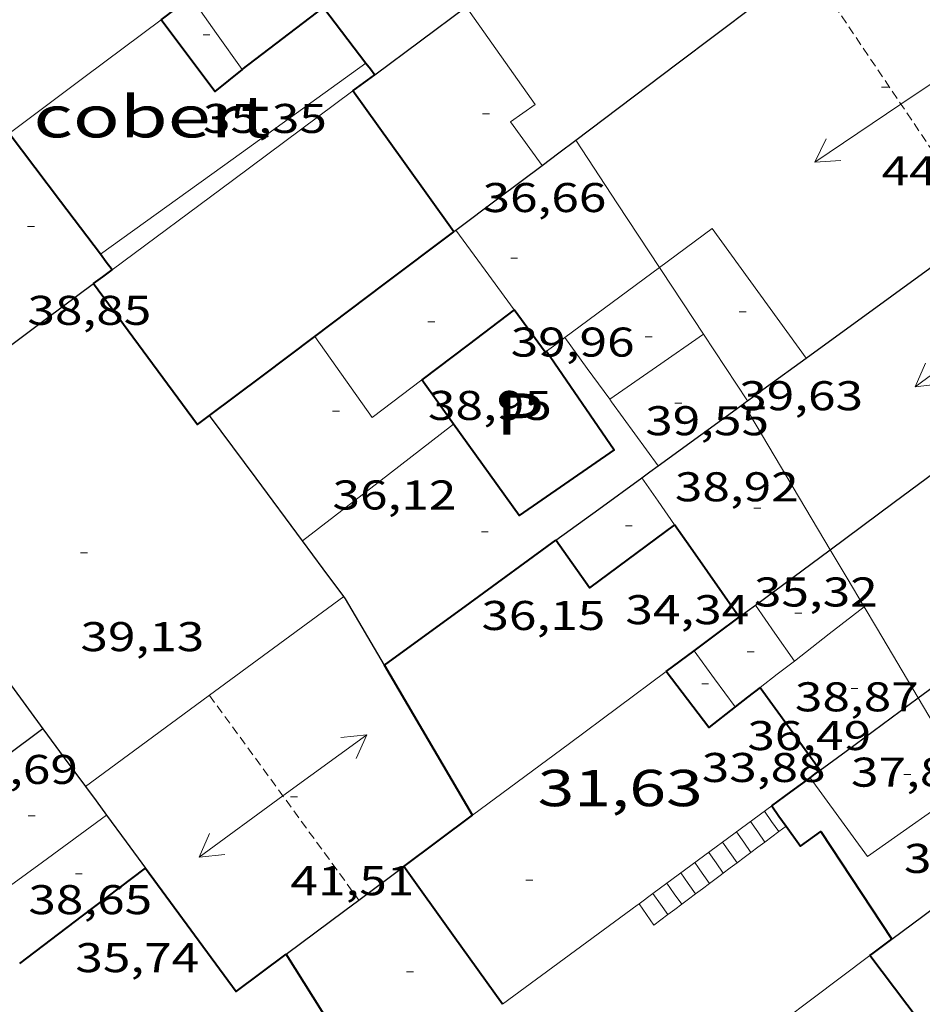
# Model space of a CAD drawing. Units: inches. Extents: x 452997 to 454012, y 4598495 to 4599005.
# Drawn here: x 453108 to 453134, y 4598767 to 4598795 of the extents above; entities that cross this region are included whole.
import ezdxf
from ezdxf.enums import TextEntityAlignment as Align

# ---------------------------------------------------------------- set-up
doc = ezdxf.new("R2010")
doc.units = ezdxf.units.IN
doc.header["$MEASUREMENT"] = 0
doc.linetypes.add('TRAZOS2', pattern=[0.375, 0.25, -0.125])
for name, color, linetype, lineweight in [('CARENER', 7, 'Continuous', 0), ('COBERT', 7, 'Continuous', 0), ('COTA ALTIMETRICA', 7, 'Continuous', 0), ('COTA EDIFICI', 7, 'Continuous', 0), ('ESCALES', 7, 'Continuous', 0), ('FACANA INTERIOR', 7, 'Continuous', 0), ('LINIA VOLUMETRICA', 7, 'Continuous', 0), ('MITGERES', 7, 'Continuous', 0), ('MUR', 7, 'Continuous', 0), ('PATI INTERIOR', 7, 'Continuous', 0), ('VORERA', 7, 'Continuous', 0)]:
    doc.layers.add(name, color=color, linetype=linetype, lineweight=lineweight)
doc.styles.add('Style-Arial', font='ARIAL.TTF')

# ---------------------------------------------------------------- blocks, each defined once
blk = doc.blocks.new('SENTIT')
at = {"color": 0, "linetype": 'ByBlock', "lineweight": -2}
blk.add_line((0, 0), (3, 0), dxfattribs=at)
at = {"color": 0, "linetype": 'ByBlock', "lineweight": -2, "flags": 128}
blk.add_lwpolyline([(2.35, 0.376), (3, 0), (2.35, -0.374)], dxfattribs=at)
blk = doc.blocks.new('COTA')
at = {"color": 0, "linetype": 'ByBlock', "lineweight": -2}
blk.add_line((0, 0), (0.2, 0), dxfattribs=at)

msp = doc.modelspace()

# ---------------------------------------------------------------- linework, layer by layer
at = {"layer": 'CARENER', "color": 1, "linetype": 'TRAZOS2', "lineweight": 20}
for points, elevation in [([(453131.5847630912, 4598795.506290458), (453135.9303482554, 4598789.064799944)], 45.1610700176243), ([(453113.533583825, 4598775.568396505), (453117.8494157748, 4598769.655532527)], 41.4820643137009), ([(453117.8494157748, 4598769.655532527), (453117.8495456515, 4598769.65535459)], 41.5110634859847)]:
    msp.add_lwpolyline(points, dxfattribs=dict(at, elevation=elevation))
at = {"layer": 'COBERT', "color": 1, "linetype": 'Continuous', "lineweight": 0, "extrusion": (-0.33607662305019, 0.3360816531376322, 0.8798304529075229), "elevation": 1393327.119205951, "flags": 128}
msp.add_lwpolyline([(-3572210.486635366, -2579175.146764045), (-3572213.202636684, -2579174.700717703), (-3572215.920052216, -2579174.254671362)], dxfattribs=at)
at = {"layer": 'COBERT', "color": 1, "linetype": 'Continuous', "lineweight": 0, "elevation": 35.91305567951522, "flags": 128}
msp.add_lwpolyline([(453118.0547293979, 4598793.830390513), (453114.2167025061, 4598791.070415354), (453110.3796756233, 4598788.31144019)], dxfattribs=at)
at = {"layer": 'ESCALES', "color": 1, "linetype": 'Continuous', "lineweight": 0, "flags": 128}
for points, elevation in [([(453129.9795794504, 4598771.631265614), (453129.7745813556, 4598771.924267625), (453129.568583267, 4598772.218269643)], 34.9610542035344), ([(453129.5785765524, 4598771.331268192), (453129.3725784713, 4598771.626270212), (453129.1655803887, 4598771.921272241)], 34.56205358492481), ([(453129.178573656, 4598771.031270762), (453128.970575587, 4598771.328272802), (453128.7635775196, 4598771.625274831)], 34.16305296631521), ([(453128.7775707581, 4598770.73127334), (453128.5685727027, 4598771.03027539), (453128.3605746413, 4598771.32827743)], 33.76405234770561), ([(453128.3775678692, 4598770.432275911), (453128.1685698214, 4598770.732277961), (453127.9585717721, 4598771.03228002)], 33.36505172909601), ([(453127.9775649728, 4598770.132278481), (453127.7665669371, 4598770.434280551), (453127.5555688938, 4598770.735282619)], 32.9660511104864), ([(453127.5765620748, 4598769.832281059), (453127.3645640452, 4598770.135283138), (453127.1525660155, 4598770.438285215)], 32.56705049187681), ([(453126.7506174671, 4598770.142210022), (453126.7505631464, 4598770.142287806)], 32.16804987326721), ([(453126.3476333845, 4598769.845186339), (453126.3475602681, 4598769.845290404)], 31.76904925465761), ([(453125.9457698838, 4598769.548988593), (453125.9455573989, 4598769.549292995)], 31.37004863604801)]:
    msp.add_lwpolyline(points, dxfattribs=dict(at, elevation=elevation))
at = {"layer": 'ESCALES', "color": 1, "linetype": 'Continuous', "lineweight": 0, "extrusion": (-0.7064715280895558, -0.04238300611747341, 0.7064712738613327), "elevation": -515008.3712513692, "flags": 128}
msp.add_lwpolyline([(-4563382.558137421, 514133.5447040522), (-4563382.420444859, 514133.2479851783), (-4563382.282692404, 514132.9526792514)], dxfattribs=at)
at = {"layer": 'ESCALES', "color": 1, "linetype": 'Continuous', "lineweight": 0, "extrusion": (-6.120211552613845e-06, -0.8102975177568125, 0.5860187135917173), "elevation": -3726355.419238827, "flags": 128}
msp.add_lwpolyline([(453095.4598494946, 2694996.989754802), (453095.3518493244, 2694996.851533752), (453095.2448491556, 2694996.713312702)], dxfattribs=at)
at = {"layer": 'ESCALES', "color": 1, "linetype": 'Continuous', "lineweight": 0, "extrusion": (0.5999939299603718, -0.8000045524937397, -3.635757070206029e-14), "elevation": -3407163.004260819, "flags": 128}
msp.add_lwpolyline([(3121740.609767507, 34.71905370446148), (3121740.359767119, 34.51005338042788), (3121740.109766732, 34.30005305484388)], dxfattribs=at)
at = {"layer": 'ESCALES', "color": 1, "linetype": 'Continuous', "lineweight": 0, "extrusion": (0.3249305243459148, -0.888164350870931, 0.3249372865497386), "elevation": -3937217.840836063, "flags": 128}
msp.add_lwpolyline([(2005565.122559199, 1352791.656051604), (2005564.883197028, 1352791.434001875), (2005564.642895734, 1352791.213009526)], dxfattribs=at)
at = {"layer": 'ESCALES', "color": 1, "linetype": 'Continuous', "lineweight": 0, "extrusion": (-0.7224916885338634, 5.481925845993098e-06, 0.6913796062724411), "elevation": -327333.1408414933, "flags": 128}
msp.add_lwpolyline([(-4598774.169268209, 313284.3500805449), (-4598774.020267976, 313284.0608034124), (-4598773.870267743, 313283.7715262796)], dxfattribs=at)
at = {"layer": 'ESCALES', "color": 1, "linetype": 'Continuous', "lineweight": 0, "extrusion": (-0.4374811117858284, -0.4793197762579373, 0.7608303548877874), "elevation": -2402491.261354567, "flags": 128}
msp.add_lwpolyline([(-2765512.800862173, 2816733.836171716), (-2765512.821625416, 2816733.68669945), (-2765512.894068141, 2816733.190513163)], dxfattribs=at)
at = {"layer": 'ESCALES', "color": 1, "linetype": 'Continuous', "lineweight": 0}
for points, elevation in [([(453127.1765591785, 4598769.532283628), (453126.9635611624, 4598769.837285718), (453126.7506174671, 4598770.142210022)], 32.16804987326721), ([(453126.7765562896, 4598769.233286199), (453126.5625582796, 4598769.539288298), (453126.3476333845, 4598769.845186339)], 31.76904925465761), ([(453126.3765533932, 4598768.93328877), (453126.1605553953, 4598769.241290887), (453125.9457698838, 4598769.548988593)], 31.37004863604801)]:
    msp.add_lwpolyline(points, dxfattribs=dict(at, elevation=elevation))
at = {"layer": 'ESCALES', "color": 1, "linetype": 'Continuous', "lineweight": 0, "extrusion": (-0.7064715463081425, -0.04238296027297114, 0.7064712583930659), "elevation": -515008.1701342371, "flags": 128}
msp.add_lwpolyline([(-4563381.229906116, 514130.362764399), (-4563381.092213538, 514130.0660455314), (-4563380.95446107, 514129.7707396111)], dxfattribs=at)
at = {"layer": 'ESCALES', "color": 1, "linetype": 'Continuous', "lineweight": 0, "extrusion": (0.5999939299603658, -0.8000045524937441, -2.723196530592891e-14), "elevation": -3407163.006260843, "flags": 128}
msp.add_lwpolyline([(3121738.108763604, 32.6250504890163), (3121737.858763217, 32.41605016498269), (3121737.608762828, 32.20604983939871)], dxfattribs=at)
at = {"layer": 'ESCALES', "color": 1, "linetype": 'Continuous', "lineweight": 0, "extrusion": (-0.7224916757373318, 5.44599120754368e-06, 0.6913796196451002), "elevation": -327333.3016493758, "flags": 128}
msp.add_lwpolyline([(-4598772.947730906, 313282.1972018285), (-4598772.797730686, 313281.9079246907), (-4598772.648730464, 313281.618647553)], dxfattribs=at)
at = {"layer": 'ESCALES', "color": 1, "linetype": 'Continuous', "lineweight": 0, "extrusion": (-0.5999939684127142, 0.8000045236549352, 5.722046074620358e-08), "elevation": 3407162.85701585, "flags": 128}
msp.add_lwpolyline([(-3121737.273127897, 31.59308985559946), (-3121737.023127511, 31.38308953001545), (-3121736.773127122, 31.17508920753226)], dxfattribs=at)
at = {"layer": 'FACANA INTERIOR', "color": 204, "linetype": 'Continuous', "lineweight": 40, "extrusion": (-0.582765371878648, 0.7344147437834313, 0.3478785786056079), "elevation": 3113379.427536055, "flags": 128}
msp.add_lwpolyline([(-3213507.756339185, -1155189.731902079), (-3213508.291924329, -1155189.688170524), (-3213508.454053331, -1155189.674304422)], dxfattribs=at)
at = {"layer": 'FACANA INTERIOR', "color": 204, "linetype": 'Continuous', "lineweight": 40, "flags": 128}
for points, elevation in [([(453114.4787224881, 4598793.650417367), (453116.8287397359, 4598795.443402315), (453118.0547293979, 4598793.830390513)], 38.44905961132961), ([(453114.4787224881, 4598793.650417367), (453113.683716445, 4598793.016422415), (453112.1377297696, 4598795.088437359)], 36.16105606401441), ([(453118.0547293979, 4598793.830390513), (453118.1807283338, 4598793.664389298), (453118.3067272696, 4598793.498388086)], 38.44905961132961), ([(453110.3796756233, 4598788.31144019), (453109.2296853809, 4598789.832451274), (453107.7406980123, 4598791.801465624)], 38.77706011986081), ([(453110.7196727512, 4598787.863436915), (453110.5496741873, 4598788.087438553), (453110.3796756233, 4598788.31144019)], 38.77706011986081), ([(453120.5876541795, 4598783.399355122), (453120.1276583299, 4598784.040359606), (453119.6676624803, 4598784.681364089)], 37.39305797410721), ([(453126.9736420384, 4598780.494302164), (453124.5156244333, 4598778.676317995), (453123.5436333516, 4598780.050327501)], 34.13705292600481), ([(453128.8416246909, 4598777.826283854), (453127.4316377862, 4598779.840297675), (453126.9736420384, 4598780.494302164)], 35.41705491051681), ([(453119.1475550162, 4598770.624346241), (453120.1385621673, 4598771.364339869), (453121.1305693124, 4598772.103333488)], 39.99306200514721)]:
    msp.add_lwpolyline(points, dxfattribs=dict(at, elevation=elevation))
at = {"layer": 'FACANA INTERIOR', "color": 204, "linetype": 'Continuous', "lineweight": 40, "extrusion": (-0.4544562894536467, 0.6298705437441482, 0.6298671122542233), "elevation": 2690750.044285062, "flags": 128}
msp.add_lwpolyline([(-3058255.403720038, -2182006.196393356), (-3058255.797482982, -2182006.205405825), (-3058256.190660809, -2182006.213130797)], dxfattribs=at)
at = {"layer": 'FACANA INTERIOR', "color": 204, "linetype": 'Continuous', "lineweight": 40, "extrusion": (-0.7923100330682442, -0.5669939208216174, 0.2253058038549551), "elevation": -2966489.114957491, "flags": 128}
msp.add_lwpolyline([(-3476127.876616998, 686043.3748624095), (-3476130.380948674, 686043.3553609605), (-3476132.883885169, 686043.3368859037)], dxfattribs=at)
at = {"layer": 'FACANA INTERIOR', "color": 204, "linetype": 'Continuous', "lineweight": 40, "extrusion": (-0.09225502288298316, -0.09225360230146196, 0.9914526128944661), "elevation": -466016.6182980061, "flags": 128}
msp.add_lwpolyline([(-2931458.422445565, 3541684.166967982), (-2931458.069599012, 3541686.681011795), (-2931457.718166676, 3541689.195055608)], dxfattribs=at)
at = {"layer": 'FACANA INTERIOR', "color": 204, "linetype": 'Continuous', "lineweight": 40, "extrusion": (-0.5069740966073818, 0.6971005038927477, 0.5069794402553288), "elevation": 2976124.51293007, "flags": 128}
msp.add_lwpolyline([(-3071296.981508971, -1750420.722745379), (-3071297.317502575, -1750420.728546133), (-3071297.652687439, -1750420.735507038)], dxfattribs=at)
at = {"layer": 'FACANA INTERIOR', "color": 204, "linetype": 'Continuous', "lineweight": 40, "extrusion": (-0.1087098585260954, -0.06933693205798874, 0.9916524373549547), "elevation": -368083.711213031, "flags": 128}
msp.add_lwpolyline([(-3633607.8294908, 2831177.05103787), (-3633602.776584716, 2831177.400038786), (-3633602.810266408, 2831177.834351038)], dxfattribs=at)
at = {"layer": 'FACANA INTERIOR', "color": 204, "linetype": 'Continuous', "lineweight": 40, "extrusion": (0.2637207763221474, -0.5373456859664468, 0.8010686399487204), "elevation": -2351608.917131879, "flags": 128}
msp.add_lwpolyline([(2432919.891396535, 3147220.254247531), (2432918.246178542, 3147219.854963615), (2432916.601417671, 3147219.454009057)], dxfattribs=at)
at = {"layer": 'FACANA INTERIOR', "color": 204, "linetype": 'Continuous', "lineweight": 40, "extrusion": (-0.159418891171227, -0.1330066713412255, 0.9782100196361023), "elevation": -683865.0777941165, "flags": 128}
msp.add_lwpolyline([(-3240882.128123075, 3222291.185884022), (-3240882.130967723, 3222291.137718524), (-3240883.642518071, 3222291.23404952)], dxfattribs=at)
at = {"layer": 'FACANA INTERIOR', "color": 204, "linetype": 'Continuous', "lineweight": 40, "extrusion": (-2.493539119517604e-06, -0.2120380457401373, 0.9772614118814298), "elevation": -975079.0579833335, "flags": 128}
msp.add_lwpolyline([(453059.4535318461, 4494227.507948914), (453060.9725294319, 4494228.677552147), (453062.491527018, 4494229.847155384)], dxfattribs=at)
at = {"layer": 'FACANA INTERIOR', "color": 204, "linetype": 'Continuous', "lineweight": 40, "extrusion": (0.506422451132566, -0.8078780030675641, 0.3014455724479108), "elevation": -3485769.485862072, "flags": 128}
msp.add_lwpolyline([(2826465.796784204, 1102072.330655312), (2826468.854003097, 1102073.032294216), (2826471.912600415, 1102073.734981908)], dxfattribs=at)
at = {"layer": 'FACANA INTERIOR', "color": 204, "linetype": 'Continuous', "lineweight": 40, "extrusion": (-0.4790546322449101, 0.6206896507022348, 0.6206859244705261), "elevation": 2637365.297337191, "flags": 128}
msp.add_lwpolyline([(-3168531.938225218, -2087769.813260705), (-3168532.75149628, -2087769.789027806), (-3168533.564156341, -2087769.763519493)], dxfattribs=at)
at = {"layer": 'FACANA INTERIOR', "color": 204, "linetype": 'Continuous', "lineweight": 40, "extrusion": (-0.01713795276761637, -0.01713768972086311, 0.9997062519390215), "elevation": -86537.9179202393, "flags": 128}
msp.add_lwpolyline([(-2931444.308307523, 3571164.009919848), (-2931444.234768347, 3571164.505040809), (-2931444.162643387, 3571165.000161772)], dxfattribs=at)
at = {"layer": 'FACANA INTERIOR', "color": 204, "linetype": 'Continuous', "lineweight": 40, "extrusion": (0.009447429788769973, -0.01611735785629488, 0.9998254731932561), "elevation": -69799.23953996637, "flags": 128}
msp.add_lwpolyline([(2716478.620342622, 3737632.350880335), (2716478.620342623, 3737634.866653105), (2716478.620342622, 3737637.382425873)], dxfattribs=at)
at = {"layer": 'FACANA INTERIOR', "color": 204, "linetype": 'Continuous', "lineweight": 40, "extrusion": (-0.4827853764154819, -0.3835305774426573, 0.787288115295705), "elevation": -1982507.526653083, "flags": 128}
msp.add_lwpolyline([(-3318977.495451301, 2531424.811868057), (-3318977.506988557, 2531423.582514741), (-3318979.53742781, 2531423.64414459)], dxfattribs=at)
at = {"layer": 'FACANA INTERIOR', "color": 204, "linetype": 'Continuous', "lineweight": 40, "extrusion": (-6.029127115010306e-06, -0.7868533884726935, 0.6171399719777437), "elevation": -3618543.195397393, "flags": 128}
msp.add_lwpolyline([(453094.2062779295, 2838118.368571588), (453093.8452773909, 2838117.914865016), (453093.4852768536, 2838117.461158444)], dxfattribs=at)
at = {"layer": 'FACANA INTERIOR', "color": 204, "linetype": 'Continuous', "lineweight": 40, "extrusion": (-0.80830075975472, -0.5887698037202328, 2.679700020029813e-06), "elevation": -3073885.194596557, "flags": 128}
msp.add_lwpolyline([(-3450405.034084868, 46.05814885536762), (-3450403.558138815, 45.97814873133828), (-3450402.082192759, 45.89814860730154)], dxfattribs=at)
at = {"layer": 'FACANA INTERIOR', "color": 204, "linetype": 'Continuous', "lineweight": 40, "extrusion": (-0.1118557978513344, -0.1118541004462234, 0.9874092063072978), "elevation": -565038.4442102053, "flags": 128}
msp.add_lwpolyline([(-2931438.889651181, 3527242.55618682), (-2931438.861366866, 3527242.73951468), (-2931438.834496767, 3527242.92284254)], dxfattribs=at)
at = {"layer": 'FACANA INTERIOR', "color": 204, "linetype": 'Continuous', "lineweight": 40, "extrusion": (0.5386083411043032, -0.8007441665309365, 0.2621256085535073), "elevation": -3438370.506730838, "flags": 128}
msp.add_lwpolyline([(2942672.361929926, 933981.566601456), (2942673.050719371, 933981.6795510472), (2942673.738120933, 933981.7914644037)], dxfattribs=at)
at = {"layer": 'FACANA INTERIOR', "color": 204, "linetype": 'Continuous', "lineweight": 40, "extrusion": (0.6343412972943694, 0.4418443753156064, 0.6343379750171498), "elevation": 2319403.049270975, "flags": 128}
msp.add_lwpolyline([(3514595.253375353, -1903161.484925021), (3514594.895956265, -1903161.493980009), (3514594.539108743, -1903161.501741426)], dxfattribs=at)
at = {"layer": 'FACANA INTERIOR', "color": 204, "linetype": 'Continuous', "lineweight": 40, "extrusion": (0.2308312412295596, 0.2308277383791113, 0.9452171672516352), "elevation": 1166151.070346194, "flags": 128}
msp.add_lwpolyline([(2931451.241411793, -3376485.996085232), (2931450.930284326, -3376488.385485929), (2931450.617742645, -3376490.774886631)], dxfattribs=at)
at = {"layer": 'FACANA INTERIOR', "color": 204, "linetype": 'Continuous', "lineweight": 40, "extrusion": (0.1752108069833145, -0.2349750907038546, 0.9560794317759227), "elevation": -1001166.935954438, "flags": 128}
msp.add_lwpolyline([(3112249.463594707, 3265818.280167813), (3112249.434880886, 3265813.653874711), (3112251.234890622, 3265813.65387471)], dxfattribs=at)
at = {"layer": 'FACANA INTERIOR', "color": 204, "linetype": 'Continuous', "lineweight": 40, "extrusion": (-0.089852487423622, -0.0898511324863424, 0.9918937969836841), "elevation": -453882.6918058573, "flags": 128}
msp.add_lwpolyline([(-2931440.371825866, 3543250.208309898), (-2931442.78942768, 3543250.609665218), (-2931445.205615278, 3543251.011020536)], dxfattribs=at)
at = {"layer": 'FACANA INTERIOR', "color": 204, "linetype": 'Continuous', "lineweight": 40, "extrusion": (0.5977697781356669, -0.801653941572093, 0.004717023379504026), "elevation": -3415751.380211043, "flags": 128}
msp.add_lwpolyline([(3112294.729358226, 16148.51983087464), (3112294.846559065, 16148.50383067182), (3112295.524560287, 16148.68983302951)], dxfattribs=at)
at = {"layer": 'FACANA INTERIOR', "color": 204, "linetype": 'Continuous', "lineweight": 40, "extrusion": (-0.05364482392963073, 4.070316053802206e-07, 0.99856007974753), "elevation": -24269.16995456997, "flags": 128}
msp.add_lwpolyline([(-4598767.39225776, 452433.0133493555), (-4598769.458260965, 452431.708468411), (-4598771.525264168, 452430.4035874662)], dxfattribs=at)
at = {"layer": 'FACANA INTERIOR', "color": 204, "linetype": 'Continuous', "lineweight": 40, "extrusion": (0.7989856015010168, 0.6013501547302192, -7.714111005823404e-14), "elevation": 3127516.313980286, "flags": 128}
msp.add_lwpolyline([(3401853.372292489, 35.85705583395293), (3401855.730299538, 35.89405589131773), (3401858.088306587, 35.93205595023294)], dxfattribs=at)
at = {"layer": 'FACANA INTERIOR', "color": 204, "linetype": 'Continuous', "lineweight": 40}
for points in [[(453123.2726743823, 4598785.513338026, 38.19505921752801), (453125.2236557447, 4598782.658318797, 37.40105798651042), (453122.4776371165, 4598780.764336696, 37.39305797410721), (453120.5876541795, 4598783.399355122, 37.39305797410721)], [(453130.1945810128, 4598771.793264235, 35.31805475702721), (453130.6095772631, 4598771.214260189, 35.30505473687201), (453131.1955813584, 4598771.634256393, 35.30505473687201), (453133.2525609655, 4598768.526235967, 35.31205474772481)]]:
    msp.add_polyline3d(points, dxfattribs=at)
at = {"layer": 'LINIA VOLUMETRICA', "color": 1, "linetype": 'Continuous', "lineweight": 20, "extrusion": (0.6359462004934601, 0.4372059054697428, 0.6359429426452615), "elevation": 2298800.624539482, "flags": 128}
msp.add_lwpolyline([(3532921.24056496, -1894258.388085676), (3532920.238991952, -1894258.414001313), (3532918.962188512, -1894258.447691639)], dxfattribs=at)
at = {"layer": 'LINIA VOLUMETRICA', "color": 1, "linetype": 'Continuous', "lineweight": 20, "flags": 128}
for points, elevation in [([(453123.1417148863, 4598790.878347338), (453122.2257230568, 4598792.142356248), (453122.9407279592, 4598792.642351598), (453120.9467462418, 4598795.459371095)], 42.32906562688161), ([(453126.9736420384, 4598780.494302164), (453126.4976464598, 4598781.17430683), (453126.0216508738, 4598781.853311494)], 35.41705491051681)]:
    msp.add_lwpolyline(points, dxfattribs=dict(at, elevation=elevation))
at = {"layer": 'LINIA VOLUMETRICA', "color": 1, "linetype": 'Continuous', "lineweight": 20, "extrusion": (-5.167977443209008e-07, -0.06889517599792809, 0.997623904446935), "elevation": -316792.7196852383, "flags": 128}
msp.add_lwpolyline([(453089.6181701277, 4587870.738275602), (453090.8301718481, 4587868.894892587), (453092.0411735669, 4587867.051509579)], dxfattribs=at)
at = {"layer": 'LINIA VOLUMETRICA', "color": 1, "linetype": 'Continuous', "lineweight": 20, "extrusion": (0.02253282829893006, -1.724582016624102e-07, 0.9997461035927179), "elevation": 10250.72131106167, "flags": 128}
msp.add_lwpolyline([(4598790.174248444, -452971.1712112297), (4598791.324250174, -452970.3279957573), (4598792.473251898, -452969.4847802849)], dxfattribs=at)
at = {"layer": 'LINIA VOLUMETRICA', "color": 1, "linetype": 'Continuous', "lineweight": 20, "extrusion": (-0.1684803912321836, -0.1143777499022407, 0.9790465198842959), "elevation": -602300.6051682746, "flags": 128}
msp.add_lwpolyline([(-3550327.691832669, 2895955.987172044), (-3550332.31660289, 2895955.844761357), (-3550332.239586496, 2895953.914850983)], dxfattribs=at)
at = {"layer": 'LINIA VOLUMETRICA', "color": 1, "linetype": 'Continuous', "lineweight": 20, "extrusion": (0.5231037271956602, -0.8044834572241862, 0.2813696103821965), "elevation": -3462604.75125046, "flags": 128}
msp.add_lwpolyline([(2886804.337535671, 1015334.014389871), (2886802.637067541, 1015333.645485385), (2886800.935215921, 1015333.275538797)], dxfattribs=at)
at = {"layer": 'LINIA VOLUMETRICA', "color": 1, "linetype": 'Continuous', "lineweight": 20, "extrusion": (-0.7014311041911047, -0.4971227720095124, 0.5107478395674583), "elevation": -2603977.842911851, "flags": 128}
msp.add_lwpolyline([(-3490015.941042027, 1547017.204896028), (-3490015.835707658, 1547017.197917087), (-3490013.630656485, 1547017.049033002)], dxfattribs=at)
at = {"layer": 'LINIA VOLUMETRICA', "color": 1, "linetype": 'Continuous', "lineweight": 20, "extrusion": (-0.105680945488309, -0.09426293052492733, 0.98992223820336), "elevation": -481342.5772778625, "flags": 128}
msp.add_lwpolyline([(-3130324.293441182, 3365043.40558519), (-3130324.436628048, 3365041.590764592), (-3130327.289443486, 3365041.915596294)], dxfattribs=at)
at = {"layer": 'LINIA VOLUMETRICA', "color": 1, "linetype": 'Continuous', "lineweight": 20, "extrusion": (-0.2425208051040011, -0.01119099703275753, 0.9700816567058259), "elevation": -161316.6671026325, "flags": 128}
msp.add_lwpolyline([(-4573010.643046997, 644750.7695659712), (-4573010.460379149, 644750.4894752627), (-4573010.277711303, 644750.2093845543)], dxfattribs=at)
at = {"layer": 'LINIA VOLUMETRICA', "color": 1, "linetype": 'Continuous', "lineweight": 20, "extrusion": (-7.954979823321056e-07, -0.1017168916554383, 0.9948133864958407), "elevation": -467735.3752113618, "flags": 128}
msp.add_lwpolyline([(453087.8329082917, 4574941.310840653), (453088.4829095071, 4574940.41619927), (453089.1319107207, 4574939.521557881)], dxfattribs=at)
at = {"layer": 'LINIA VOLUMETRICA', "color": 1, "linetype": 'Continuous', "lineweight": 20, "extrusion": (-1.212221559391285e-06, -0.162865303874009, 0.9866483126183095), "elevation": -748944.2127639086, "flags": 128}
msp.add_lwpolyline([(453090.868477435, 4537392.312734629), (453092.2234796712, 4537393.264442796), (453093.5794819093, 4537394.216150966)], dxfattribs=at)
at = {"layer": 'LINIA VOLUMETRICA', "color": 1, "linetype": 'Continuous', "lineweight": 20, "extrusion": (-0.8349805075039943, -0.5502795217781344, -8.62021717794139e-14), "elevation": -2908970.649217819, "flags": 128}
msp.add_lwpolyline([(-3590549.715403765, 41.78406453115406), (-3590548.563273514, 41.71806442882766), (-3590547.411143263, 41.65106432495086)], dxfattribs=at)
at = {"layer": 'LINIA VOLUMETRICA', "color": 1, "linetype": 'Continuous', "lineweight": 20, "extrusion": (0.2594293263231301, 0.09156107889481908, 0.96141197905744), "elevation": 538661.2765927064, "flags": 128}
msp.add_lwpolyline([(4185814.675503463, -1882269.189045852), (4185814.591577194, -1882269.214490009), (4185812.396791521, -1882269.897847339)], dxfattribs=at)
at = {"layer": 'LINIA VOLUMETRICA', "color": 1, "linetype": 'Continuous', "lineweight": 20, "extrusion": (-0.010111917237161, 0.01011207046785955, 0.9998977423520078), "elevation": 41959.90735248702, "flags": 128}
msp.add_lwpolyline([(453106.1825051774, 4598594.809049003), (453107.4367708315, 4598592.700928438), (453108.6900365278, 4598590.591807823)], dxfattribs=at)
at = {"layer": 'LINIA VOLUMETRICA', "color": 1, "linetype": 'Continuous', "lineweight": 20, "extrusion": (-0.6107909488105621, 0.7917919024914816, 1.165003571273128e-07), "elevation": 3364517.503267131, "flags": 128}
msp.add_lwpolyline([(-3167672.488023158, 37.30109094853573), (-3167669.730965202, 37.33009099349733), (-3167666.973907248, 37.35809103690854)], dxfattribs=at)
at = {"layer": 'LINIA VOLUMETRICA', "color": 1, "linetype": 'Continuous', "lineweight": 20, "extrusion": (-0.02646730812963353, 1.978422524055198e-07, 0.9996496794379179), "elevation": -11953.51986066577, "flags": 128}
msp.add_lwpolyline([(-4598783.1622812, 452939.388391992), (-4598782.337279866, 452939.8795647284), (-4598781.511278532, 452940.3707374645)], dxfattribs=at)
at = {"layer": 'LINIA VOLUMETRICA', "color": 1, "linetype": 'Continuous', "lineweight": 20, "extrusion": (0.00709178994734727, -0.007091898242808588, 0.9999497044825087), "elevation": -29360.71904065004, "flags": 128}
msp.add_lwpolyline([(453105.7362287702, 4598685.847093754), (453102.0042463669, 4598683.102048784), (453098.2712639793, 4598680.356003793)], dxfattribs=at)
at = {"layer": 'LINIA VOLUMETRICA', "color": 1, "linetype": 'Continuous', "lineweight": 20, "extrusion": (-0.1181510140919985, -0.1181491986221731, 0.9859417349590041), "elevation": -596841.6065972096, "flags": 128}
msp.add_lwpolyline([(-2931441.934304813, 3522002.457986797), (-2931442.901628406, 3522002.631546765), (-2931443.870366213, 3522002.805106729)], dxfattribs=at)
at = {"layer": 'LINIA VOLUMETRICA', "color": 1, "linetype": 'Continuous', "lineweight": 20, "extrusion": (-0.7035766348767536, 5.40617732497181e-06, 0.7106193909726054), "elevation": -318761.2650882957, "flags": 128}
msp.add_lwpolyline([(-4598781.605922956, 322006.6015341913), (-4598780.823921647, 322005.1816440198), (-4598780.040920338, 322003.7617538482)], dxfattribs=at)
at = {"layer": 'LINIA VOLUMETRICA', "color": 1, "linetype": 'Continuous', "lineweight": 20, "extrusion": (0.7096034526395169, 0.4308232992541014, 0.5575430250858565), "elevation": 2302826.736344255, "flags": 128}
msp.add_lwpolyline([(3695833.339160263, -1546574.992067196), (3695832.645987569, -1546574.980021133), (3695830.27990153, -1546574.940269126)], dxfattribs=at)
at = {"layer": 'LINIA VOLUMETRICA', "color": 1, "linetype": 'Continuous', "lineweight": 20, "extrusion": (-0.6231193630891706, -0.4727037946074647, 0.6231158655555564), "elevation": -2456188.218066993, "flags": 128}
msp.add_lwpolyline([(-3389963.031061056, 1956872.344427297), (-3389964.036981496, 1956872.372555673), (-3389965.042297551, 1956872.401962613)], dxfattribs=at)
at = {"layer": 'LINIA VOLUMETRICA', "color": 1, "linetype": 'Continuous', "lineweight": 20, "extrusion": (-0.7070767337176277, 0.009236518133163093, 0.7070765017789707), "elevation": -277895.5740235702, "flags": 128}
msp.add_lwpolyline([(-4604302.96116602, 277923.2325796664), (-4604302.571749242, 277922.5410577731), (-4604302.182332469, 277921.8495358793)], dxfattribs=at)
at = {"layer": 'LINIA VOLUMETRICA', "color": 1, "linetype": 'Continuous', "lineweight": 20, "extrusion": (1.229720022513425e-07, 0.01601075860425961, 0.9998718195893418), "elevation": 73668.75812010962, "flags": 128}
msp.add_lwpolyline([(-453098.6913127332, -4598188.879475829), (-453099.4333139998, -4598187.630313843), (-453100.1763152679, -4598186.381151858)], dxfattribs=at)
at = {"layer": 'LINIA VOLUMETRICA', "color": 1, "linetype": 'Continuous', "lineweight": 20, "extrusion": (-0.008054461795090326, -0.005879875573384317, 0.9999502751179346), "elevation": -30651.1884300961, "flags": 128}
msp.add_lwpolyline([(453121.1108456448, 4598672.266541544), (453118.1626309262, 4598670.182524655), (453116.4996995777, 4598672.460580186)], dxfattribs=at)
at = {"layer": 'LINIA VOLUMETRICA', "color": 1, "linetype": 'Continuous', "lineweight": 20, "extrusion": (-0.005952124902568298, 0.00595221522708136, 0.9999645710439119), "elevation": 24714.10140079245, "flags": 128}
msp.add_lwpolyline([(453099.0531760476, 4598703.764938494), (453100.9071741787, 4598705.114950435), (453102.7601723184, 4598706.463962364)], dxfattribs=at)
at = {"layer": 'MITGERES', "color": 1, "linetype": 'Continuous', "lineweight": 30, "extrusion": (-0.5976063960129555, 0.7158934199819142, 0.3610584532606947), "elevation": 3021469.879359832, "flags": 128}
msp.add_lwpolyline([(-3294920.7064259, -1169796.156140521), (-3294924.363776533, -1169795.644635266), (-3294927.177398924, -1169795.251087198)], dxfattribs=at)
at = {"layer": 'MITGERES', "color": 1, "linetype": 'Continuous', "lineweight": 30, "extrusion": (0.02045026492749483, -1.512663771359003e-07, 0.9997908714648142), "elevation": 9310.054562982594, "flags": 128}
msp.add_lwpolyline([(4598796.849884619, -452988.6301575403), (4598797.829885886, -452989.9504358817), (4598798.810887156, -452991.270714223)], dxfattribs=at)
at = {"layer": 'MITGERES', "color": 1, "linetype": 'Continuous', "lineweight": 30, "extrusion": (-0.5558432604912945, 0.6181193211244539, 0.5558477980698057), "elevation": 2590759.201207514, "flags": 128}
msp.add_lwpolyline([(-3411939.607032523, -1732291.258820002), (-3411940.21388065, -1732291.162583197), (-3411940.819985207, -1732291.067549351)], dxfattribs=at)
at = {"layer": 'MITGERES', "color": 1, "linetype": 'Continuous', "lineweight": 30, "extrusion": (-0.09228126464902933, -0.09227984064852855, 0.9914477289321197), "elevation": -466149.1741099564, "flags": 128}
msp.add_lwpolyline([(-2931457.766621569, 3541671.773815656), (-2931457.54953965, 3541673.329321068), (-2931457.331043513, 3541674.884826479)], dxfattribs=at)
at = {"layer": 'MITGERES', "color": 1, "linetype": 'Continuous', "lineweight": 30, "extrusion": (0.5623039831077578, -0.7938537021482396, 0.2315394786352527), "elevation": -3395964.580300502, "flags": 128}
msp.add_lwpolyline([(3027910.74856305, 808306.4173834535), (3027910.784944198, 808306.4225231291), (3027910.819931302, 808306.4266348699)], dxfattribs=at)
at = {"layer": 'MITGERES', "color": 1, "linetype": 'Continuous', "lineweight": 30}
for points, elevation in [([(453130.7706844585, 4598785.309280822), (453135.7207194711, 4598788.91224885), (453135.9303482554, 4598789.064799944)], 41.17006382951513), ([(453115.7485304968, 4598768.087368099), (453117.448542761, 4598769.356357167), (453117.8494157748, 4598769.655532527)], 39.99306200514721)]:
    msp.add_lwpolyline(points, dxfattribs=dict(at, elevation=elevation))
at = {"layer": 'MITGERES', "color": 1, "linetype": 'Continuous', "lineweight": 30, "extrusion": (2.049343490560802e-07, 0.02779462801093479, 0.9996136546954987), "elevation": 127866.1995678786, "flags": 128}
msp.add_lwpolyline([(-453073.5620380241, -4597010.83026525), (-453074.9170403407, -4597011.837655722), (-453076.273042659, -4597012.845046191)], dxfattribs=at)
at = {"layer": 'MITGERES', "color": 1, "linetype": 'Continuous', "lineweight": 30, "extrusion": (-0.3691436923077367, 0.1685512845618202, 0.9139602830002908), "elevation": 607898.4333177868, "flags": 128}
msp.add_lwpolyline([(-4371541.826014453, -1369022.46494055), (-4371542.420061033, -1369022.097767334), (-4371543.650317624, -1369021.338778401)], dxfattribs=at)
at = {"layer": 'MITGERES', "color": 1, "linetype": 'Continuous', "lineweight": 30, "extrusion": (-0.5764067162262142, 0.5778236323173933, 0.5778193034373693), "elevation": 2396123.001303142, "flags": 128}
msp.add_lwpolyline([(-3568637.641424957, -1696331.720886593), (-3568639.145025042, -1696331.312880087), (-3568640.649331373, -1696330.906098826)], dxfattribs=at)
at = {"layer": 'MITGERES', "color": 1, "linetype": 'Continuous', "lineweight": 30, "extrusion": (-0.5773458858615614, 0.5773546425561983, 0.5773502791179144), "elevation": 2393540.634655173, "flags": 128}
msp.add_lwpolyline([(-3572219.676414032, -1692439.032318511), (-3572219.747124821, -1692439.012722563), (-3572219.818542716, -1692438.99435136)], dxfattribs=at)
at = {"layer": 'MITGERES', "color": 1, "linetype": 'Continuous', "lineweight": 30, "extrusion": (1.650303354556346e-07, 0.02155386503666277, 0.9997676884666528), "elevation": 99161.6436555002, "flags": 128}
msp.add_lwpolyline([(-453081.0103733754, -4597714.285970611), (-453079.6673711683, -4597716.095393672), (-453078.3233689595, -4597717.904816733)], dxfattribs=at)
at = {"layer": 'MITGERES', "color": 1, "linetype": 'Continuous', "lineweight": 30, "extrusion": (0.5047227818021247, -0.700360120837986, 0.5047282582437073), "elevation": -2992075.843661773, "flags": 128}
msp.add_lwpolyline([(3056330.962598115, 1749407.540522512), (3056333.262017305, 1749407.603074861), (3056335.560625219, 1749407.666785587)], dxfattribs=at)
at = {"layer": 'MITGERES', "color": 1, "linetype": 'Continuous', "lineweight": 30, "extrusion": (0.4457656395502603, -0.7762607166655144, 0.4457715719494565), "elevation": -3367847.905437849, "flags": 128}
msp.add_lwpolyline([(2683049.30101456, 1677189.512726132), (2683049.594921852, 1677189.584222899), (2683049.887961956, 1677189.656836804)], dxfattribs=at)
at = {"layer": 'MITGERES', "color": 1, "linetype": 'Continuous', "lineweight": 30, "extrusion": (-0.2610071749932226, 2.026430006941939e-06, 0.9653368606854038), "elevation": -118221.3183010719, "flags": 128}
msp.add_lwpolyline([(-4598783.568188533, 437392.6285174873), (-4598784.470190149, 437393.9120090978), (-4598785.371191764, 437395.1955007083)], dxfattribs=at)
at = {"layer": 'MITGERES', "color": 1, "linetype": 'Continuous', "lineweight": 30, "extrusion": (1.589071644535907e-07, 0.02113955248926897, 0.9997765346918922), "elevation": 97256.30896596731, "flags": 128}
msp.add_lwpolyline([(-453082.8453314698, -4597753.312862082), (-453082.2493306023, -4597754.117043081), (-453081.6523297334, -4597754.921224072)], dxfattribs=at)
at = {"layer": 'MITGERES', "color": 1, "linetype": 'Continuous', "lineweight": 30, "extrusion": (-0.01698036825637117, -0.01698011194028552, 0.99971162986752), "elevation": -85741.8461207446, "flags": 128}
msp.add_lwpolyline([(-2931443.386637341, 3571186.754364372), (-2931443.188647081, 3571188.086939881), (-2931442.992071039, 3571189.419515388)], dxfattribs=at)
at = {"layer": 'MITGERES', "color": 1, "linetype": 'Continuous', "lineweight": 30, "extrusion": (-0.5114606523546508, -0.6076196726666813, 0.6076235137660412), "elevation": -3026027.143743739, "flags": 128}
msp.add_lwpolyline([(-2614847.984712565, 2315123.711734984), (-2614845.673550999, 2315122.793857873), (-2614843.361745463, 2315121.874721671)], dxfattribs=at)
at = {"layer": 'MITGERES', "color": 1, "linetype": 'Continuous', "lineweight": 30, "extrusion": (-0.2161953438056001, -0.1479517456644128, 0.9650750511082707), "elevation": -778320.4443061936, "flags": 128}
msp.add_lwpolyline([(-3539266.982329484, 2867379.944286011), (-3539269.193315954, 2867380.104607783), (-3539269.278236218, 2867380.100790598)], dxfattribs=at)
at = {"layer": 'MITGERES', "color": 1, "linetype": 'Continuous', "lineweight": 30, "extrusion": (-3.174725449396829e-07, -0.04066400043891774, 0.9991728774682603), "elevation": -186964.6586086724, "flags": 128}
msp.add_lwpolyline([(453092.9379692248, 4594979.243722848), (453093.168969545, 4594979.415865551), (453093.400969867, 4594979.588008247)], dxfattribs=at)
at = {"layer": 'MITGERES', "color": 1, "linetype": 'Continuous', "lineweight": 30, "extrusion": (-0.5596194823500402, 0.6112665940854386, 0.5596241470214278), "elevation": 2557517.379619549, "flags": 128}
msp.add_lwpolyline([(-3439592.12678434, -1726956.089683934), (-3439594.361926936, -1726955.662532163), (-3439596.596331955, -1726955.236587035)], dxfattribs=at)
at = {"layer": 'MITGERES', "color": 1, "linetype": 'Continuous', "lineweight": 30, "extrusion": (-0.6019404658641709, 0.7323360122574293, 0.3183577244329269), "elevation": 3095101.818872996, "flags": 128}
msp.add_lwpolyline([(-3270177.277453723, -1039389.255961621), (-3270178.207995295, -1039389.101948175), (-3270180.789689911, -1039388.673664211)], dxfattribs=at)
at = {"layer": 'MITGERES', "color": 1, "linetype": 'Continuous', "lineweight": 30, "extrusion": (0.1745756759505986, -1.324597745548038e-06, 0.9846437596230614), "elevation": 79133.60096176415, "flags": 128}
msp.add_lwpolyline([(4598778.042274039, -446109.5904539026), (4598777.2442728, -446108.5078271735), (4598776.447271566, -446107.4252004445)], dxfattribs=at)
at = {"layer": 'MITGERES', "color": 1, "linetype": 'Continuous', "lineweight": 30, "extrusion": (-0.8055202357566814, -0.5925682659293362, -2.629243767623735e-14), "elevation": -3090076.135358531, "flags": 128}
msp.add_lwpolyline([(-3435908.155321039, 42.88406640610802), (-3435907.117475028, 42.56606591308081), (-3435906.07962902, 42.24706541850321)], dxfattribs=at)
at = {"layer": 'MITGERES', "color": 1, "linetype": 'Continuous', "lineweight": 30, "extrusion": (0.4599772698563029, -3.446223618470728e-06, 0.8879306905404641), "elevation": 208441.941608686, "flags": 128}
msp.add_lwpolyline([(4598776.327063093, -402280.2042746788), (4598775.913062422, -402280.5477704453), (4598775.498061747, -402280.891266212)], dxfattribs=at)
at = {"layer": 'MITGERES', "color": 1, "linetype": 'Continuous', "lineweight": 30, "extrusion": (-0.6347680916115169, -0.6347584170221536, 0.4406259432800146), "elevation": -3206710.949869883, "flags": 128}
msp.add_lwpolyline([(-2931452.612646898, 1574040.820265758), (-2931451.673607632, 1574040.496100188), (-2931450.735982582, 1574040.171934617)], dxfattribs=at)
at = {"layer": 'MITGERES', "color": 1, "linetype": 'Continuous', "lineweight": 30, "elevation": 39.99306200514721, "flags": 128}
msp.add_lwpolyline([(453117.8494157748, 4598769.655532527), (453119.1475550162, 4598770.624346241)], dxfattribs=at)
at = {"layer": 'MITGERES', "color": 1, "linetype": 'Continuous', "lineweight": 30, "extrusion": (-0.6270886771849004, 0.6270981575587821, 0.4620689253053846), "elevation": 2599741.325357098, "flags": 128}
msp.add_lwpolyline([(-3572211.847126566, -1354492.253309011), (-3572212.944557987, -1354491.9105199), (-3572214.043403625, -1354491.56773079)], dxfattribs=at)
at = {"layer": 'MUR', "color": 1, "linetype": 'Continuous', "lineweight": 20, "extrusion": (-0.5071562517857546, 0.6968355540042326, 0.507161460434681), "elevation": 2974823.536239023, "flags": 128}
msp.add_lwpolyline([(-3072511.935924171, -1750501.205655535), (-3072516.267168918, -1750501.289196782), (-3072520.599222193, -1750501.371577732)], dxfattribs=at)
at = {"layer": 'MUR', "color": 1, "linetype": 'Continuous', "lineweight": 20, "extrusion": (-0.02961927422194497, 2.26226542048167e-07, 0.9995612530478131), "elevation": -13380.10314260851, "flags": 128}
msp.add_lwpolyline([(-4598775.564054801, 452888.4004460181), (-4598777.643058164, 452891.2026797276), (-4598779.721061528, 452894.0049134374)], dxfattribs=at)
at = {"layer": 'MUR', "color": 1, "linetype": 'Continuous', "lineweight": 20, "elevation": 38.19399881781639, "flags": 128}
msp.add_lwpolyline([(453126.7506174671, 4598770.142210022), (453129.7775847678, 4598772.373268303)], dxfattribs=at)
at = {"layer": 'MUR', "color": 1, "linetype": 'Continuous', "lineweight": 20}
for points, elevation in [([(453126.3476333845, 4598769.845186339), (453126.7506174671, 4598770.142210022)], 38.11531005839625), ([(453125.9457698838, 4598769.548988593), (453126.3476333845, 4598769.845186339)], 38.03684010958578), ([(453122.0025292371, 4598766.643318413), (453125.8905570031, 4598769.508293355), (453125.9457698838, 4598769.548988593)], 37.26705777924508)]:
    msp.add_lwpolyline(points, dxfattribs=dict(at, elevation=elevation))
at = {"layer": 'MUR', "color": 1, "linetype": 'Continuous', "lineweight": 20, "extrusion": (-0.5999939299603474, 0.8000045524937578, 0), "elevation": 3407158.557254018, "flags": 128}
msp.add_lwpolyline([(-3121730.630751929, 37.56805824542722), (-3121735.850760022, 36.86405715394562), (-3121741.070768116, 36.16105606401442)], dxfattribs=at)
at = {"layer": 'VORERA', "color": 1, "linetype": 'Continuous', "lineweight": 0, "extrusion": (0.03092147907659589, -0.0435770618158166, 0.9985714305022031), "elevation": -186357.8675250809, "flags": 128}
msp.add_lwpolyline([(3030790.603762067, 3483335.272007426), (3030790.603762066, 3483263.986520242)], dxfattribs=at)

# ---------------------------------------------------------------- block references
at = {"layer": 'CARENER', "color": 1, "linetype": 'Continuous', "lineweight": 20, "zscale": 1.0000015504}
for p, xscale, yscale, rotation in [((453133.5127444027, 4598792.649271393, 45.12006995404801), 1.000003612267889, 1.000003612267875, 34.00220257955851), ((453133.5127444027, 4598792.649271393, 45.12006995404801), 1.000003612267889, 1.000003612267875, 214.0022025795585), ((453136.3387003073, 4598786.260240045, 40.58906292918561), 1.000001550400005, 1.000001550399986, 216.3195696665012), ((453115.6545650641, 4598772.662375906, 41.49606433539841), 1.000002843999692, 1.00000284399971, 36.1260183473485), ((453115.6545650641, 4598772.662375906, 41.49606433539841), 1.000002843999692, 1.00000284399971, 216.1260183473485)]:
    msp.add_blockref('SENTIT', p, dxfattribs=dict(at, xscale=xscale, yscale=yscale, rotation=rotation))
at = {"layer": 'COTA ALTIMETRICA', "color": 7, "linetype": 'Continuous', "lineweight": 0, "xscale": 1.000001550400009, "yscale": 1.000001550399986, "zscale": 1.0000015504, "rotation": 359.9995652666707}
msp.add_blockref('COTA', (453122.677557507, 4598770.231318849, 31.63404904535361), dxfattribs=at)
at = {"layer": 'COTA EDIFICI', "color": 7, "linetype": 'Continuous', "lineweight": 0, "xscale": 1.000001550400009, "yscale": 1.000001550399986, "zscale": 1.0000015504, "rotation": 359.9995652666707}
for p in [(453113.3467283585, 4598794.655427514, 35.34505479888801), (453132.9537472616, 4598793.140276397, 44.96106970753441), (453121.4217235402, 4598792.370362702, 36.65705683301282), (453108.2736784282, 4598789.11145741, 38.84906023148962), (453122.2366931182, 4598788.194350043, 39.9610619555344), (453128.8386916007, 4598786.645297549, 39.63306144700321), (453119.8456755261, 4598786.364365348, 38.95306039273122), (453126.1216819101, 4598785.923317045, 39.55306132297121), (453126.9796687558, 4598784.014307576, 38.92106034311841), (453117.0866516197, 4598783.777382272, 36.12105600199841), (453129.2636492383, 4598780.975285534, 35.32105476167841), (453125.5486396014, 4598780.464312931, 34.33705323608481), (453121.3896318786, 4598780.296344225, 36.1530560516112), (453109.8046092817, 4598779.685431181, 39.12906066560161), (453130.4476280913, 4598777.946271854, 38.87306026869921), (453129.0726174691, 4598776.827280553, 36.48905657254561), (453127.7556084315, 4598775.905289115, 33.8810525291024), (453132.0686140939, 4598775.770256181, 37.86505870589601), (453133.5985975579, 4598773.278240709, 38.80906016947361), (453115.8735651987, 4598772.635374201, 41.50506434935201), (453108.2985492891, 4598772.086430825, 38.64905992140961), (453109.6575386869, 4598770.411417916, 35.73705540664481), (453119.2275320436, 4598767.580340914, 36.14505603920801)]:
    msp.add_blockref('COTA', p, dxfattribs=at)

# ---------------------------------------------------------------- texts
at = {"layer": 'COBERT', "color": 7, "linetype": 'Continuous', "lineweight": 20, "style": 'Style-Arial', "width": 1.366665}
msp.add_text('cobert', height=1.20000186048, rotation=359.99956526667, dxfattribs=at).set_placement((453111.8615642522, 4598792.287435112, 35.91305567951522), align=Align.MIDDLE_CENTER)
at = {"layer": 'COTA ALTIMETRICA', "color": 7, "linetype": 'Continuous', "lineweight": 0, "style": 'Style-Arial', "width": 1.333331428571429}
msp.add_text('31,63', height=1.05000162792, rotation=359.99956526667, dxfattribs=at).set_placement((453123.0125821927, 4598773.416321245, 31.63404904535361), align=Align.TOP_LEFT)
at = {"layer": 'COTA EDIFICI', "color": 7, "linetype": 'Continuous', "lineweight": 0, "style": 'Style-Arial', "width": 1.25}
for s, p in [('35,35', (453113.3467131834, 4598792.655424413, 35.34505479888801)), ('44,96', (453132.9537320865, 4598791.140273295, 44.96106970753441)), ('36,66', (453121.4217083651, 4598790.370359601, 36.65705683301282)), ('38,85', (453108.2736632531, 4598787.111454309, 38.84906023148962)), ('39,96', (453122.2366779432, 4598786.194346943, 39.9610619555344)), ('39,63', (453128.8386764257, 4598784.645294448, 39.63306144700321)), ('38,95', (453119.845660351, 4598784.364362247, 38.95306039273122)), ('39,55', (453126.1216667351, 4598783.923313945, 39.55306132297121)), ('38,92', (453126.9796535807, 4598782.014304475, 38.92106034311841)), ('36,12', (453117.0866364446, 4598781.777379172, 36.12105600199841)), ('35,32', (453129.2636340632, 4598778.975282433, 35.32105476167841)), ('34,34', (453125.5486244262, 4598778.464309829, 34.33705323608481)), ('36,15', (453121.3896167036, 4598778.296341125, 36.1530560516112)), ('39,13', (453109.8045941065, 4598777.68542808, 39.12906066560161)), ('38,87', (453130.4476129162, 4598775.946268753, 38.87306026869921)), ('36,49', (453129.072602294, 4598774.827277453, 36.48905657254561)), ('33,88', (453127.7555932563, 4598773.905286015, 33.8810525291024)), ('37,69', (453106.1525593313, 4598773.84844984, 37.68905843302561)), ('37,87', (453132.0685989188, 4598773.770253081, 37.86505870589601)), ('38,81', (453133.5985823827, 4598771.278237607, 38.80906016947361)), ('41,51', (453115.8735500237, 4598770.6353711, 41.50506434935201)), ('38,65', (453108.298534114, 4598770.086427724, 38.64905992140961)), ('35,74', (453109.6575235118, 4598768.411414816, 35.73705540664481))]:
    msp.add_text(s, height=0.8400013023360002, rotation=359.99956526667, dxfattribs=at).set_placement(p, align=Align.TOP_LEFT)
at = {"layer": 'PATI INTERIOR', "color": 7, "linetype": 'Continuous', "lineweight": 20, "style": 'Style-Arial', "width": 1.366665}
msp.add_text('P', height=1.20000186048, rotation=359.99956526667, dxfattribs=at).set_placement((453122.5055987904, 4598783.695341029, 32.8330509042832), align=Align.MIDDLE_CENTER)

doc.saveas('drawing.dxf')
